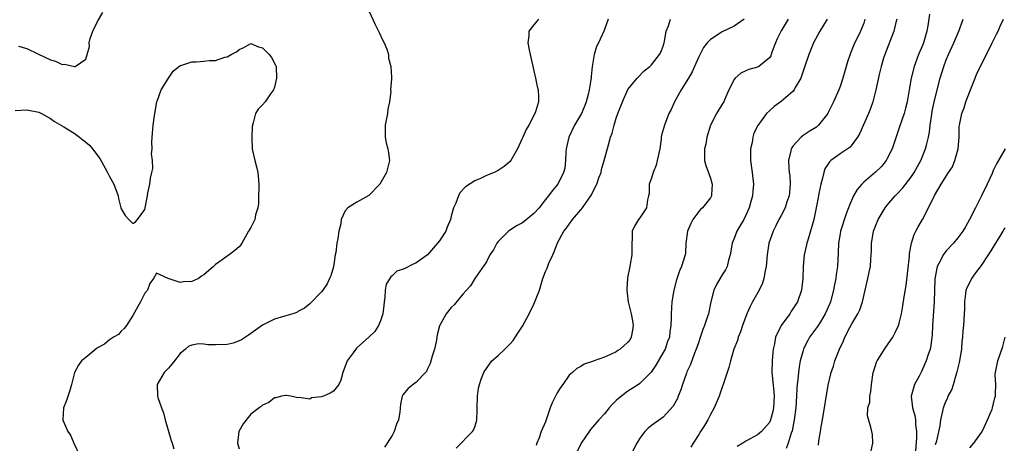
# Model space of a CAD drawing. Units: inches. Extents: x 2577000 to 2580000, y 1560000 to 1562081.
# Drawn here: x 2578254 to 2578421, y 1560793 to 1560865 of the extents above; entities that cross this region are included whole.
import ezdxf

# ---------------------------------------------------------------- set-up
doc = ezdxf.new("R2010")
doc.units = ezdxf.units.IN
doc.header["$MEASUREMENT"] = 0
doc.layers.add('LD25771560_2ft', color=8, linetype='Continuous')

msp = doc.modelspace()

# ---------------------------------------------------------------- linework, layer by layer
at = {"layer": 'LD25771560_2ft'}
for points, elevation in [([(2578253.56, 1560860.44), (2578255, 1560860.01), (2578256.85, 1560859.15), (2578259, 1560858.1), (2578259.86, 1560857.86), (2578261, 1560857.34), (2578261.38, 1560857.38), (2578263.05, 1560856.95), (2578263.17, 1560857), (2578265, 1560858.21), (2578265.2, 1560859), (2578265.6, 1560860.4), (2578265.55, 1560861), (2578265.76, 1560861.76), (2578266.18, 1560863), (2578267, 1560864.62), (2578267.87, 1560866.13)], 8514), ([(2578313, 1560866.41), (2578314.09, 1560864.09), (2578314.68, 1560863), (2578314.77, 1560862.77), (2578315.41, 1560861.41), (2578315.63, 1560861), (2578316.06, 1560859.94), (2578316.35, 1560859), (2578316.38, 1560858.38), (2578316.78, 1560857), (2578316.86, 1560855.14), (2578316.86, 1560854.86), (2578316.72, 1560853), (2578316.73, 1560852.73), (2578316.54, 1560851), (2578316.27, 1560849.73), (2578316.17, 1560849), (2578315.77, 1560847), (2578315.81, 1560846.19), (2578315.8, 1560845), (2578315.99, 1560843.99), (2578316.27, 1560843), (2578316.35, 1560842.34), (2578316.53, 1560841), (2578316.02, 1560839), (2578314.89, 1560837), (2578313, 1560835.06), (2578311, 1560833.96), (2578309.47, 1560833), (2578309, 1560832.48), (2578308.35, 1560831), (2578308.25, 1560830.25), (2578307.95, 1560829), (2578307.79, 1560827.79), (2578307.62, 1560827), (2578307.42, 1560825.42), (2578307.33, 1560825), (2578307.02, 1560822.98), (2578306.56, 1560821.44), (2578306.37, 1560821), (2578305.93, 1560820.07), (2578305.22, 1560819), (2578305, 1560818.69), (2578303, 1560816.67), (2578302.08, 1560815.92), (2578301, 1560815.35), (2578300.79, 1560815.22), (2578300.11, 1560815), (2578298.55, 1560814.55), (2578297, 1560814.05), (2578295, 1560813.08), (2578293, 1560811.66), (2578292.63, 1560811.37), (2578291.43, 1560810.57), (2578291, 1560810.38), (2578289.98, 1560810.02), (2578289, 1560809.8), (2578287, 1560809.7), (2578285.71, 1560809.71), (2578285, 1560809.81), (2578284.12, 1560809.88), (2578283, 1560809.65), (2578282.49, 1560809.51), (2578281.92, 1560809), (2578281, 1560808.24), (2578280.03, 1560807), (2578279.57, 1560806.43), (2578279, 1560805.77), (2578278.29, 1560805), (2578277.12, 1560803), (2578277.15, 1560801), (2578277.21, 1560800.79), (2578277.83, 1560799), (2578278.16, 1560798.16), (2578278.47, 1560797), (2578279.48, 1560793.48), (2578279.66, 1560793), (2578279.96, 1560792.04)], 8514), ([(2578341.84, 1560865), (2578341, 1560864.07), (2578340.19, 1560863), (2578340.16, 1560862.16), (2578340.02, 1560861), (2578340.22, 1560859.78), (2578340.38, 1560859), (2578341, 1560856.26), (2578341.32, 1560855), (2578341.6, 1560853.6), (2578341.75, 1560853), (2578341.79, 1560851.79), (2578341.8, 1560851), (2578341.3, 1560849.3), (2578341.17, 1560849), (2578340.15, 1560847), (2578339.73, 1560846.27), (2578339.15, 1560845), (2578339, 1560844.65), (2578338.23, 1560843), (2578337.11, 1560841), (2578337, 1560840.87), (2578336, 1560840), (2578335, 1560839.33), (2578334.3, 1560839), (2578333, 1560838.46), (2578331.98, 1560837.98), (2578331, 1560837.54), (2578329.45, 1560836.55), (2578328.49, 1560835.51), (2578328.25, 1560835), (2578327.77, 1560833.77), (2578327.38, 1560833), (2578327, 1560831.55), (2578326.87, 1560831), (2578326.33, 1560829.67), (2578326.1, 1560829), (2578325, 1560827.39), (2578324.7, 1560827), (2578322.97, 1560825), (2578321, 1560823.59), (2578320.57, 1560823.43), (2578319, 1560822.61), (2578317.8, 1560822.2), (2578317, 1560821.43), (2578316.73, 1560821.27), (2578316.57, 1560821), (2578315.96, 1560820.04), (2578315.8, 1560819), (2578315.76, 1560817.76), (2578315.63, 1560817), (2578315.58, 1560816.42), (2578315.39, 1560815), (2578315, 1560813.8), (2578314.67, 1560813), (2578314.04, 1560811.96), (2578313.03, 1560811), (2578311.97, 1560810.03), (2578311, 1560809.18), (2578310.82, 1560809), (2578310.34, 1560808.34), (2578309.33, 1560807), (2578308.6, 1560805), (2578308.26, 1560803.74), (2578307.93, 1560803), (2578307, 1560801.86), (2578306.48, 1560801.52), (2578305.32, 1560801), (2578305.08, 1560800.92), (2578305, 1560800.86), (2578303.3, 1560800.7), (2578303, 1560800.5), (2578301.2, 1560800.8), (2578301, 1560800.72), (2578299.81, 1560801), (2578299, 1560801.12), (2578298.89, 1560801.11), (2578298.19, 1560801), (2578297.26, 1560800.74), (2578297, 1560800.7), (2578296.08, 1560799.92), (2578295, 1560799.45), (2578294.77, 1560799.23), (2578294.4, 1560799), (2578293, 1560797.96), (2578291.69, 1560796.31), (2578290.99, 1560795.01), (2578290.71, 1560793), (2578291, 1560792.08)], 8512), ([(2578353.62, 1560865), (2578353, 1560863.27), (2578352.92, 1560863), (2578352.02, 1560861), (2578351.64, 1560860.36), (2578351.27, 1560859), (2578350.95, 1560857), (2578350.73, 1560855.27), (2578350.73, 1560855), (2578350.7, 1560854.7), (2578350.41, 1560853), (2578350.23, 1560852.23), (2578349.92, 1560851), (2578349.67, 1560850.33), (2578349.12, 1560849), (2578347.94, 1560847), (2578346.96, 1560845), (2578346.53, 1560843), (2578346.45, 1560842.45), (2578346.4, 1560841), (2578346.26, 1560839.74), (2578346.08, 1560839), (2578345.1, 1560837), (2578344.11, 1560835.89), (2578343.52, 1560835), (2578343, 1560834.39), (2578341.93, 1560833), (2578341, 1560832.01), (2578339.36, 1560830.64), (2578339, 1560830.37), (2578338.1, 1560829.9), (2578337, 1560829.17), (2578336.88, 1560829.12), (2578336.73, 1560829), (2578335, 1560827.29), (2578334.76, 1560827), (2578334.16, 1560825.84), (2578333.58, 1560825), (2578333, 1560823.79), (2578331, 1560820.97), (2578330.25, 1560819.75), (2578329.61, 1560819), (2578329, 1560818.32), (2578327.48, 1560816.52), (2578327, 1560816.07), (2578326.15, 1560815), (2578325.03, 1560812.97), (2578324.6, 1560811.4), (2578324.57, 1560811), (2578324.49, 1560810.49), (2578324.14, 1560809), (2578323.78, 1560807.78), (2578323.46, 1560806.54), (2578323, 1560805.64), (2578322.8, 1560805.2), (2578321, 1560803.3), (2578320.53, 1560803), (2578319.72, 1560802.28), (2578318.8, 1560801.2), (2578318.69, 1560801), (2578318.37, 1560799.63), (2578318.31, 1560798.31), (2578318.06, 1560797), (2578317.73, 1560796.27), (2578317.35, 1560795), (2578317, 1560794.34), (2578315.68, 1560792.32)], 8510), ([(2578327.83, 1560792.17), (2578330.61, 1560795), (2578330.78, 1560795.22), (2578331, 1560795.77), (2578331.31, 1560796.69), (2578331.34, 1560797), (2578331.41, 1560798.59), (2578331.39, 1560799), (2578331.45, 1560801), (2578331.66, 1560802.34), (2578331.81, 1560803), (2578332.1, 1560803.9), (2578332.52, 1560805), (2578332.7, 1560805.3), (2578333, 1560805.7), (2578333.92, 1560807), (2578335, 1560807.91), (2578336.12, 1560809), (2578336.58, 1560809.42), (2578337, 1560809.86), (2578337.54, 1560810.45), (2578338.33, 1560811.67), (2578339.1, 1560812.9), (2578340.24, 1560815), (2578341, 1560816.62), (2578341.22, 1560817), (2578341.97, 1560819), (2578342.57, 1560821), (2578343, 1560822.19), (2578343.27, 1560822.73), (2578343.59, 1560823.59), (2578344.23, 1560825), (2578344.5, 1560825.5), (2578345.04, 1560827.04), (2578346.1, 1560829), (2578346.52, 1560829.48), (2578347, 1560830.21), (2578347.35, 1560830.65), (2578347.56, 1560831), (2578349, 1560832.64), (2578349.28, 1560833), (2578349.88, 1560833.88), (2578350.7, 1560835), (2578350.82, 1560835.18), (2578351, 1560835.59), (2578351.71, 1560837), (2578352.08, 1560838.08), (2578352.43, 1560839), (2578352.52, 1560839.48), (2578352.97, 1560841), (2578353.67, 1560843.67), (2578354.06, 1560845), (2578354.32, 1560845.68), (2578354.63, 1560847), (2578355, 1560848.23), (2578355.27, 1560849), (2578356.08, 1560851), (2578357, 1560853.05), (2578358.54, 1560855), (2578359.74, 1560856.26), (2578360.69, 1560857), (2578361, 1560857.28), (2578362.35, 1560859), (2578362.57, 1560859.43), (2578363, 1560860.44), (2578363.17, 1560861), (2578363.22, 1560861.22), (2578363.48, 1560863), (2578363.87, 1560863.87), (2578364.24, 1560865)], 8508), ([(2578376.72, 1560865), (2578375, 1560863.84), (2578373, 1560862.88), (2578371, 1560861.55), (2578370.46, 1560861), (2578369.82, 1560860.18), (2578369, 1560858.62), (2578368.31, 1560857), (2578367.91, 1560856.09), (2578367.3, 1560855), (2578366.05, 1560853), (2578364.87, 1560851), (2578364.31, 1560849.69), (2578363.96, 1560849), (2578363.18, 1560847), (2578362.71, 1560845.29), (2578362.65, 1560845), (2578362.63, 1560844.63), (2578362.38, 1560843), (2578361.98, 1560841), (2578361.76, 1560840.24), (2578361.27, 1560839), (2578361, 1560838.02), (2578360.62, 1560837), (2578360.6, 1560835.4), (2578360.51, 1560835), (2578360.33, 1560834.33), (2578360.14, 1560833), (2578359, 1560831.29), (2578358.78, 1560831), (2578358.12, 1560829.88), (2578357.73, 1560829), (2578357.71, 1560827.71), (2578357.65, 1560827), (2578357.63, 1560826.37), (2578357.66, 1560825), (2578357.39, 1560823.39), (2578357.29, 1560823), (2578356.9, 1560821.1), (2578356.9, 1560821), (2578356.78, 1560819.22), (2578356.79, 1560819), (2578357.01, 1560817), (2578357.52, 1560815), (2578357.77, 1560813.77), (2578357.88, 1560813), (2578357.77, 1560812.23), (2578357.55, 1560811), (2578357.35, 1560810.65), (2578357, 1560810.18), (2578355.69, 1560809), (2578355.27, 1560808.73), (2578355, 1560808.54), (2578354.06, 1560808.06), (2578353, 1560807.63), (2578351.07, 1560806.93), (2578351, 1560806.87), (2578349.58, 1560806.42), (2578349, 1560806.02), (2578348.3, 1560805.7), (2578347.57, 1560805), (2578347, 1560804.54), (2578345.92, 1560803), (2578345.53, 1560802.47), (2578345, 1560801.58), (2578344.69, 1560801), (2578344.14, 1560799.86), (2578343.82, 1560799), (2578343.14, 1560797), (2578343, 1560796.63), (2578342.25, 1560795), (2578341.94, 1560793.94), (2578341.55, 1560793), (2578341.4, 1560792.6)], 8506), ([(2578384.18, 1560865), (2578382.98, 1560863.02), (2578382.33, 1560861.67), (2578382.03, 1560861), (2578381.42, 1560859.42), (2578381.22, 1560858.78), (2578381, 1560858.45), (2578379.23, 1560857), (2578379, 1560856.89), (2578377.53, 1560856.47), (2578377, 1560856.25), (2578376.14, 1560855.86), (2578375.19, 1560855), (2578375, 1560854.75), (2578374.1, 1560853), (2578373.45, 1560851.45), (2578373.25, 1560851), (2578373, 1560850.56), (2578372.04, 1560849), (2578371.01, 1560847), (2578370.38, 1560845), (2578370.2, 1560843.8), (2578370.01, 1560843), (2578369.97, 1560841.97), (2578370.01, 1560841), (2578370.19, 1560840.19), (2578371, 1560838.02), (2578371.31, 1560837), (2578371.18, 1560835.18), (2578371.17, 1560835), (2578371, 1560834.7), (2578369.62, 1560833), (2578369.3, 1560832.7), (2578369, 1560832.34), (2578368.02, 1560831), (2578367.66, 1560830.34), (2578367.11, 1560829), (2578366.83, 1560827), (2578366.74, 1560825.26), (2578366.7, 1560825), (2578366.1, 1560823), (2578365.74, 1560822.26), (2578365.23, 1560820.77), (2578364.78, 1560819), (2578364.44, 1560817), (2578364.31, 1560815), (2578364.31, 1560814.31), (2578364.28, 1560813), (2578364.1, 1560811.9), (2578364.02, 1560811), (2578363.71, 1560810.29), (2578363.29, 1560809), (2578363, 1560808.44), (2578361.73, 1560806.27), (2578360.91, 1560805.09), (2578359, 1560803.16), (2578358.79, 1560803), (2578357.72, 1560802.28), (2578357, 1560801.85), (2578355.4, 1560800.6), (2578355, 1560800.25), (2578354.38, 1560799.62), (2578353.83, 1560799), (2578353, 1560798), (2578352.07, 1560797), (2578350.66, 1560795.34), (2578350.4, 1560795), (2578349.03, 1560793), (2578348.37, 1560791.63)], 8504), ([(2578390.81, 1560865), (2578389.54, 1560863), (2578388.46, 1560861), (2578387.67, 1560859), (2578387.01, 1560857.01), (2578386.31, 1560855), (2578385.39, 1560853.39), (2578385.19, 1560853), (2578385, 1560852.76), (2578383, 1560851.01), (2578381.79, 1560850.21), (2578381, 1560849.44), (2578380.53, 1560849), (2578379.03, 1560846.97), (2578378.37, 1560845.63), (2578378.19, 1560845), (2578378.05, 1560844.05), (2578377.8, 1560843), (2578377.81, 1560841.81), (2578377.79, 1560841), (2578378.05, 1560839), (2578378.28, 1560837), (2578378.17, 1560835.83), (2578378.13, 1560835), (2578377.81, 1560833.81), (2578377.56, 1560833), (2578377, 1560831.74), (2578376.64, 1560831), (2578376.04, 1560829.96), (2578375.46, 1560829), (2578375, 1560827.79), (2578374.67, 1560827), (2578374.35, 1560825), (2578374.07, 1560824.07), (2578373.83, 1560823), (2578373.54, 1560822.46), (2578373, 1560821.59), (2578372.04, 1560819.96), (2578371.58, 1560819), (2578371.05, 1560817), (2578370.64, 1560815), (2578370.5, 1560814.5), (2578369.99, 1560813), (2578369.7, 1560812.3), (2578369.2, 1560810.8), (2578369, 1560810.23), (2578368.71, 1560809.29), (2578368.6, 1560809), (2578368.3, 1560808.3), (2578367.61, 1560806.39), (2578367, 1560805.13), (2578366.91, 1560804.91), (2578366.24, 1560803), (2578365.95, 1560802.05), (2578365.52, 1560801), (2578365.38, 1560800.62), (2578364.69, 1560799.31), (2578363, 1560797.45), (2578361, 1560796.01), (2578360.43, 1560795.57), (2578359.87, 1560795), (2578359, 1560793.87), (2578358.51, 1560793), (2578357, 1560790.1)], 8502), ([(2578397.22, 1560865), (2578397, 1560864.34), (2578396.46, 1560863), (2578395.34, 1560860.66), (2578395, 1560859.8), (2578394.76, 1560859.25), (2578394.25, 1560857.75), (2578393.47, 1560855), (2578393, 1560853.59), (2578392.77, 1560853), (2578391.88, 1560851), (2578391.58, 1560850.42), (2578391, 1560849.15), (2578390.91, 1560849), (2578389.36, 1560847), (2578389.18, 1560846.82), (2578389, 1560846.68), (2578387.94, 1560846.06), (2578386.73, 1560845.27), (2578386.41, 1560845), (2578385, 1560843.46), (2578384.71, 1560843), (2578384.65, 1560842.65), (2578384.25, 1560841), (2578384.29, 1560839.71), (2578384.37, 1560839), (2578384.46, 1560838.46), (2578384.55, 1560837), (2578384.39, 1560835.61), (2578384.34, 1560835), (2578383.97, 1560833.97), (2578383.65, 1560833), (2578383, 1560831.7), (2578382.62, 1560831), (2578382.09, 1560829.91), (2578381.62, 1560829), (2578380.9, 1560827), (2578380.6, 1560825), (2578380.44, 1560823), (2578380.27, 1560822.27), (2578380.05, 1560821), (2578379.83, 1560820.17), (2578379.26, 1560819), (2578378.14, 1560817), (2578377.75, 1560816.25), (2578377.16, 1560815), (2578376.45, 1560813), (2578376.1, 1560811.9), (2578375.71, 1560811), (2578375.56, 1560810.44), (2578374.98, 1560809), (2578374.39, 1560807), (2578374.12, 1560805.88), (2578373.81, 1560805), (2578373.18, 1560803), (2578373, 1560802.51), (2578372.49, 1560801), (2578371.63, 1560799), (2578371, 1560797.89), (2578370.56, 1560797), (2578369.96, 1560796.04), (2578369.33, 1560795), (2578369, 1560794.51), (2578368.07, 1560793), (2578367.68, 1560792.32)], 8500), ([(2578402.62, 1560865), (2578402.47, 1560864.47), (2578402.13, 1560863), (2578400.59, 1560859), (2578400.38, 1560858.38), (2578399.96, 1560857), (2578399.64, 1560855.64), (2578399.09, 1560853), (2578398.54, 1560851), (2578398.14, 1560849.86), (2578397.8, 1560849), (2578396.37, 1560845.63), (2578395.96, 1560845), (2578394.7, 1560843.3), (2578393.51, 1560842.49), (2578393, 1560842.16), (2578391.45, 1560841), (2578391.21, 1560840.79), (2578390.42, 1560839.58), (2578390.22, 1560839), (2578390.02, 1560838.02), (2578389.71, 1560837), (2578389.41, 1560835.41), (2578389.31, 1560835), (2578388.94, 1560833), (2578388.53, 1560831), (2578388.21, 1560829.79), (2578387.51, 1560827.51), (2578387.37, 1560827), (2578387.31, 1560826.69), (2578386.92, 1560825), (2578386.73, 1560823), (2578386.67, 1560821), (2578386.45, 1560819), (2578385.75, 1560817), (2578385, 1560815.84), (2578384.66, 1560815.34), (2578384.46, 1560815), (2578382.99, 1560813.01), (2578382.05, 1560811), (2578381.86, 1560809.86), (2578381.66, 1560809), (2578381.6, 1560808.4), (2578381.48, 1560807), (2578381.44, 1560805), (2578381.47, 1560804.53), (2578381.76, 1560801.76), (2578381.82, 1560801), (2578381.72, 1560799), (2578381.59, 1560798.41), (2578381.19, 1560797), (2578381, 1560796.55), (2578379.64, 1560795), (2578379, 1560794.45), (2578377.76, 1560793.76), (2578377, 1560793.36), (2578376.47, 1560793), (2578375.52, 1560792.48)], 8498), ([(2578408.16, 1560865.84), (2578407.9, 1560863.9), (2578407.74, 1560863), (2578407.18, 1560861), (2578407, 1560860.55), (2578406.33, 1560859), (2578405.54, 1560857), (2578405.04, 1560855), (2578404.72, 1560853), (2578404.37, 1560851), (2578404.11, 1560849.89), (2578403.85, 1560849), (2578403.12, 1560846.88), (2578402.6, 1560845.4), (2578401.82, 1560843), (2578401, 1560841.33), (2578400.81, 1560841), (2578400.01, 1560839.99), (2578398.99, 1560839.01), (2578397, 1560837.32), (2578396.66, 1560837), (2578395.9, 1560836.1), (2578395.29, 1560835), (2578394.58, 1560833.42), (2578394.44, 1560833), (2578394.03, 1560831.97), (2578393.08, 1560829), (2578393, 1560828.56), (2578392.72, 1560827), (2578392.67, 1560825.33), (2578392.55, 1560823), (2578392.33, 1560821.67), (2578392.26, 1560821), (2578392.05, 1560819.95), (2578391.89, 1560819), (2578391.35, 1560817), (2578391.25, 1560816.75), (2578390.49, 1560815), (2578389.65, 1560813.65), (2578389.17, 1560812.83), (2578387.83, 1560811), (2578387.53, 1560810.47), (2578386.86, 1560809.14), (2578386.8, 1560809), (2578386.75, 1560808.75), (2578386.25, 1560807), (2578386.03, 1560805.97), (2578385.92, 1560805), (2578385.84, 1560803.84), (2578385.71, 1560803), (2578385.64, 1560802.36), (2578385.59, 1560801), (2578385.47, 1560799), (2578385.22, 1560797), (2578384.86, 1560795.14), (2578384.72, 1560794.72), (2578384.21, 1560793), (2578383.86, 1560792.14)], 8496), ([(2578389.33, 1560792.67), (2578389.39, 1560793.39), (2578389.69, 1560795), (2578389.8, 1560795.8), (2578390.03, 1560797), (2578391, 1560802.88), (2578391.51, 1560805), (2578391.89, 1560806.11), (2578392.13, 1560807), (2578392.88, 1560809), (2578393.58, 1560810.42), (2578393.8, 1560811), (2578394.66, 1560812.66), (2578395, 1560813.28), (2578396.03, 1560815), (2578396.34, 1560815.66), (2578396.82, 1560817), (2578397.72, 1560821), (2578397.95, 1560822.05), (2578398.13, 1560823), (2578398.2, 1560824.2), (2578398.27, 1560825), (2578398.31, 1560825.69), (2578398.33, 1560827), (2578398.6, 1560828.6), (2578398.69, 1560829), (2578399, 1560829.85), (2578399.47, 1560831), (2578400.65, 1560833), (2578401, 1560833.44), (2578402.32, 1560835), (2578402.66, 1560835.34), (2578403.62, 1560836.38), (2578405, 1560838.13), (2578405.36, 1560838.64), (2578405.59, 1560839), (2578406.7, 1560841), (2578407.51, 1560843), (2578407.64, 1560843.64), (2578408, 1560845), (2578408.19, 1560845.81), (2578408.3, 1560847), (2578408.5, 1560848.5), (2578408.65, 1560849.35), (2578408.97, 1560851), (2578410, 1560855), (2578410.58, 1560857), (2578411, 1560858.12), (2578411.37, 1560859), (2578412.31, 1560861), (2578413.13, 1560863), (2578413.89, 1560865)], 8494), ([(2578398.27, 1560791.73), (2578398.56, 1560793), (2578398.47, 1560794.47), (2578398.41, 1560795), (2578398.24, 1560795.76), (2578397.67, 1560797.67), (2578397.72, 1560799), (2578398.02, 1560799.98), (2578398.03, 1560801), (2578398.21, 1560801.79), (2578398.33, 1560803), (2578398.63, 1560805), (2578398.7, 1560805.31), (2578399.2, 1560806.8), (2578399.28, 1560807), (2578399.82, 1560807.82), (2578400.55, 1560809), (2578401.56, 1560810.44), (2578401.94, 1560811), (2578402.29, 1560811.71), (2578402.89, 1560813), (2578403, 1560813.37), (2578403.4, 1560815), (2578403.64, 1560816.36), (2578403.85, 1560817.85), (2578404.19, 1560819.81), (2578404.76, 1560824.76), (2578404.77, 1560825.23), (2578405.11, 1560827), (2578405.55, 1560828.45), (2578405.86, 1560829), (2578406.25, 1560829.75), (2578407, 1560831.02), (2578408.02, 1560833), (2578409, 1560835.06), (2578410.15, 1560837), (2578411.42, 1560839), (2578412.06, 1560839.94), (2578412.48, 1560841), (2578413.02, 1560843), (2578413.18, 1560845), (2578413.23, 1560846.77), (2578413.26, 1560847), (2578413.66, 1560849), (2578414.03, 1560849.97), (2578414.36, 1560851), (2578415, 1560852.71), (2578415.91, 1560855), (2578416.23, 1560855.77), (2578417.84, 1560859), (2578418.79, 1560861), (2578419.52, 1560862.48), (2578419.81, 1560863), (2578420.17, 1560863.83), (2578420.73, 1560865)], 8492), ([(2578253, 1560849.53), (2578255, 1560849.6), (2578257, 1560849.24), (2578257.47, 1560849), (2578259, 1560848.17), (2578259.66, 1560847.66), (2578261.29, 1560846.71), (2578263, 1560845.65), (2578263.95, 1560845), (2578264.51, 1560844.51), (2578265, 1560844.15), (2578265.6, 1560843.6), (2578266.11, 1560843), (2578267.37, 1560841.37), (2578268.28, 1560839.72), (2578268.7, 1560839), (2578269, 1560838.31), (2578269.77, 1560837), (2578270.48, 1560835), (2578270.55, 1560834.55), (2578270.96, 1560833), (2578271, 1560832.79), (2578271.66, 1560831.66), (2578272.31, 1560831), (2578273, 1560830.33), (2578273.41, 1560830.59), (2578273.74, 1560831), (2578275, 1560832.71), (2578275.07, 1560833), (2578275.45, 1560835), (2578275.52, 1560835.52), (2578275.84, 1560837), (2578275.99, 1560837.99), (2578276.22, 1560839), (2578276.35, 1560839.65), (2578276.31, 1560841), (2578276.15, 1560842.15), (2578276.23, 1560843), (2578276.18, 1560844.18), (2578276.34, 1560845.66), (2578276.43, 1560847), (2578276.66, 1560848.66), (2578276.68, 1560849), (2578277.03, 1560850.98), (2578277.09, 1560851.09), (2578277.76, 1560853), (2578279, 1560854.98), (2578279.8, 1560856.2), (2578281, 1560857.12), (2578281.14, 1560857.14), (2578283, 1560857.79), (2578283.79, 1560857.79), (2578285, 1560857.86), (2578286.01, 1560858.01), (2578287, 1560858.02), (2578288.58, 1560858.58), (2578289, 1560858.63), (2578289.66, 1560859), (2578290.55, 1560859.45), (2578291, 1560859.85), (2578291.8, 1560860.2), (2578293, 1560860.86), (2578294.31, 1560860.31), (2578295, 1560860.14), (2578296.13, 1560859), (2578296.48, 1560858.48), (2578297.21, 1560857.21), (2578297.28, 1560857), (2578297.38, 1560855), (2578297, 1560853.48), (2578296.84, 1560853), (2578296.35, 1560852.35), (2578295.43, 1560851), (2578295, 1560850.49), (2578294.27, 1560849.73), (2578293.77, 1560849), (2578293.41, 1560847.41), (2578293.23, 1560846.77), (2578293.18, 1560845), (2578293.15, 1560844.85), (2578293.23, 1560843), (2578293.26, 1560842.74), (2578293.65, 1560841), (2578293.95, 1560839.95), (2578294.17, 1560839), (2578294.28, 1560837.72), (2578294.37, 1560837), (2578294.37, 1560836.37), (2578294.32, 1560835), (2578294.31, 1560833.69), (2578294.19, 1560833), (2578293.77, 1560831.77), (2578293.7, 1560831), (2578293, 1560829.65), (2578292.59, 1560829), (2578291.5, 1560827), (2578291.3, 1560826.7), (2578291, 1560826.38), (2578290.26, 1560825.74), (2578289.31, 1560825), (2578289, 1560824.79), (2578288.13, 1560824.13), (2578287, 1560823.36), (2578286.67, 1560823), (2578285, 1560821.61), (2578284.65, 1560821.35), (2578284.12, 1560821), (2578283.36, 1560820.64), (2578283, 1560820.49), (2578281.58, 1560820.42), (2578281, 1560820.29), (2578278.98, 1560821), (2578277, 1560821.87), (2578276.51, 1560821), (2578275.88, 1560820.12), (2578275.45, 1560819), (2578275, 1560818.51), (2578274.29, 1560817), (2578273.8, 1560816.2), (2578273, 1560814.7), (2578271.92, 1560813), (2578271.51, 1560812.49), (2578271, 1560812.02), (2578270.53, 1560811.47), (2578269.69, 1560811), (2578269, 1560810.57), (2578268.19, 1560809.81), (2578267, 1560809.19), (2578266.71, 1560809), (2578265, 1560807.56), (2578264.29, 1560807), (2578263.74, 1560806.26), (2578263.06, 1560805), (2578262.54, 1560803), (2578262.21, 1560801.79), (2578261.71, 1560800.29), (2578261.2, 1560799), (2578261.11, 1560797), (2578261.16, 1560796.84), (2578261.95, 1560795), (2578262.38, 1560794.38), (2578262.96, 1560793), (2578263.94, 1560791)], 8516), ([(2578421, 1560843.02), (2578419.53, 1560840.47), (2578419, 1560839.31), (2578418.79, 1560838.79), (2578417.98, 1560837), (2578416.99, 1560835), (2578415.98, 1560833), (2578414.95, 1560831), (2578414.26, 1560829.74), (2578413.83, 1560829), (2578413, 1560827.86), (2578412.26, 1560827), (2578411, 1560825.68), (2578410.7, 1560825.3), (2578410.51, 1560825), (2578410.06, 1560824.06), (2578409.48, 1560823), (2578409.07, 1560820.93), (2578408.99, 1560817), (2578408.68, 1560813), (2578408.62, 1560811.38), (2578408.56, 1560811), (2578408.42, 1560809.58), (2578408.27, 1560809), (2578407.89, 1560807.89), (2578407.63, 1560807), (2578407, 1560805.57), (2578406.79, 1560805.21), (2578406.39, 1560804.39), (2578405.6, 1560803), (2578405.05, 1560801), (2578405.29, 1560799), (2578405.7, 1560797.7), (2578405.79, 1560797), (2578405.81, 1560796.19), (2578405.96, 1560795), (2578405.94, 1560793.94), (2578405.72, 1560791)], 8490), ([(2578409.21, 1560792.79), (2578409.39, 1560793.39), (2578409.96, 1560795.96), (2578410.12, 1560797), (2578410.46, 1560798.46), (2578410.53, 1560799), (2578410.64, 1560799.36), (2578411, 1560800.23), (2578411.26, 1560800.74), (2578411.35, 1560801), (2578411.94, 1560802.06), (2578412.24, 1560803), (2578412.77, 1560804.77), (2578412.89, 1560805.11), (2578413.27, 1560806.73), (2578413.63, 1560809), (2578413.71, 1560810.29), (2578413.82, 1560811), (2578413.86, 1560812.14), (2578413.98, 1560813), (2578414.12, 1560815), (2578414.16, 1560815.84), (2578414.18, 1560817), (2578414.36, 1560818.36), (2578414.41, 1560819), (2578414.56, 1560819.44), (2578415.33, 1560821), (2578416.04, 1560821.96), (2578417, 1560823.2), (2578418.21, 1560825), (2578418.51, 1560825.49), (2578419, 1560826.25), (2578420.17, 1560828.17), (2578420.66, 1560829), (2578420.77, 1560829.23), (2578421, 1560829.58)], 8488), ([(2578415, 1560792.21), (2578415.7, 1560793), (2578417, 1560794.82), (2578417.21, 1560795.21), (2578418.01, 1560797), (2578418.78, 1560798.78), (2578418.86, 1560799), (2578419, 1560799.54), (2578419.26, 1560800.74), (2578419.35, 1560801), (2578419.39, 1560801.39), (2578419.4, 1560803), (2578419.33, 1560804.67), (2578419.35, 1560805), (2578419.75, 1560807), (2578420.59, 1560809.41), (2578421, 1560811)], 8486)]:
    msp.add_lwpolyline(points, dxfattribs=dict(at, elevation=elevation))

doc.saveas('drawing.dxf')
